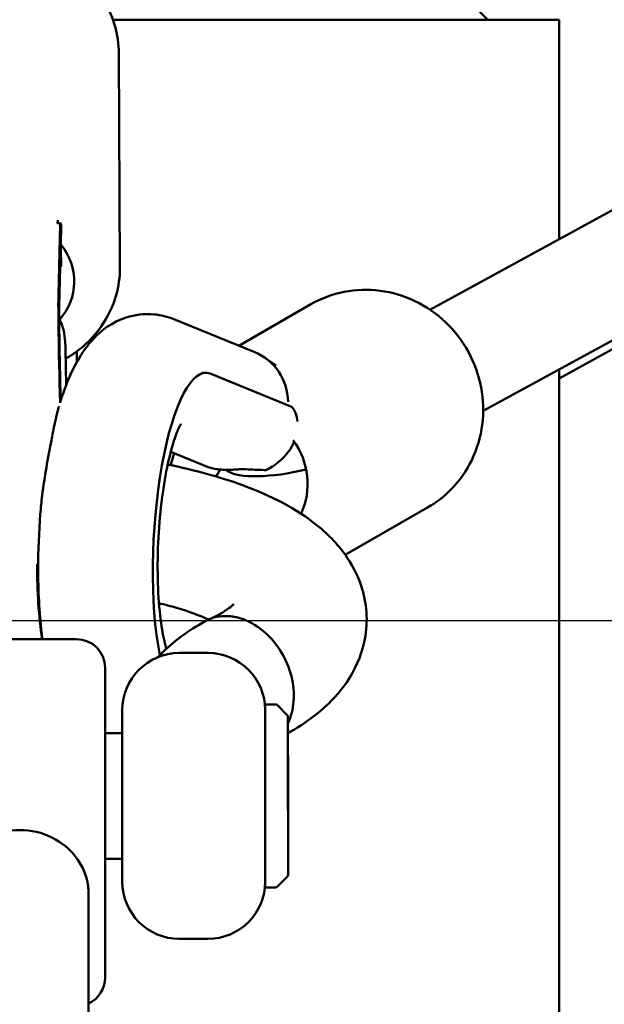
# Model space of a CAD drawing. Units: millimetres. Extents: x -7451 to 61801, y 0 to 59969.
# Drawn here: x 36840 to 36942, y 35470 to 35642 of the extents above; entities that cross this region are included whole.
import ezdxf

# ---------------------------------------------------------------- set-up
doc = ezdxf.new("R2010")
doc.units = ezdxf.units.MM
doc.layers.add('MD_Visible', color=7, linetype='Continuous', lineweight=50)
doc.styles.get("Standard").update_dxf_attribs({"font": 'arial.ttf'})
doc.dimstyles.new('asd', dxfattribs={"dimtxt": 300, "dimasz": 100, "dimexe": 1.25, "dimexo": 0.625, "dimgap": 80, "dimtad": 1, "dimdec": 0, "dimlfac": 0.1, "dimrnd": 5, "dimtxsty": 'Standard', "dimcen": 0, "dimadec": 0, "dimazin": 0, "dimtfac": 1, "dimtdec": 0, "dimtix": 1, "dimtmove": 2, "dimatfit": 3, "dimfxl": 1, "dimarcsym": 0})

# ---------------------------------------------------------------- blocks, each defined once
blk = doc.blocks.new('CustomObjectsInViewport4_0')
at = {"layer": 'MD_Visible', "extrusion": (0, 1, 0)}
for p, q in [((6995.45, 13898.7), (6696.54, 13735.43)), ((7006.58, 13881.99), (6705.84, 13717.72)), ((6719.15, 13723.38), (6990.2, 13872.96)), ((6704.7, 13788.1), (6706.65, 13786.15)), ((6719.15, 13786.15), (6641.07, 13786.15)), ((6719.15, 13747.78), (6719.15, 13786.15)), ((6642.12, 13780.29), (6642.3, 13742.75)), ((6631.39, 13750.51), (6631.91, 13750.59)), ((6631.42, 13751.11), (6631.41, 13750.51)), ((6631.55, 13738.08), (6631.87, 13750.41)), ((6631.69, 13736.13), (6632.04, 13749.55)), ((6632, 13742.98), (6631.95, 13746.22)), ((6675.68, 13736.37), (6663.09, 13729.13)), ((6651.73, 13733.77), (6665.9, 13727.98)), ((6632.79, 13728.47), (6632.89, 13722.19)), ((6667.68, 13727.02), (6669.62, 13725.66)), ((6656.64, 13724.36), (6657.13, 13724.4)), ((6672.18, 13718.5), (6658.09, 13724.25)), ((6719.15, 13443.01), (6719.15, 13724.99)), ((6657.74, 13707.9), (6651.2, 13710.57)), ((6659.83, 13707.47), (6659.13, 13706.26)), ((6660.83, 13707.42), (6661.11, 13707.22)), ((6696.12, 13700.83), (6681.73, 13692.55)), ((6666.59, 13679.84), (6666.59, 13679.84)), ((6634.71, 13677.82), (6614.71, 13677.82)), ((6634.71, 13677.82), (6614.71, 13677.82)), ((6657.71, 13675.4), (6652.71, 13675.4)), ((6657.71, 13675.4), (6652.71, 13675.4)), ((6639.71, 13651.3), (6639.71, 13672.82)), ((6639.71, 13651.3), (6639.71, 13672.82)), ((6667.71, 13634.4), (6667.71, 13666.4)), ((6667.71, 13634.4), (6667.71, 13666.4)), ((6667.71, 13666.4), (6669.51, 13666.4)), ((6667.71, 13666.4), (6669.51, 13666.4)), ((6671.57, 13664.54), (6669.86, 13666.25)), ((6671.57, 13664.54), (6669.86, 13666.25)), ((6642.71, 13665.4), (6642.71, 13635.4)), ((6642.71, 13665.4), (6642.71, 13635.4)), ((6639.71, 13661.4), (6642.71, 13661.4)), ((6639.71, 13661.4), (6642.71, 13661.4)), ((6671.7, 13652.28), (6671.68, 13658.79)), ((6671.7, 13652.28), (6671.68, 13658.79)), ((6671.71, 13653.01), (6671.71, 13655.25)), ((6671.71, 13653.01), (6671.71, 13655.25)), ((6671.71, 13653.01), (6671.71, 13649.37)), ((6671.71, 13653.01), (6671.71, 13649.37)), ((6639.71, 13618.62), (6639.71, 13651.3)), ((6639.71, 13618.62), (6639.71, 13651.3)), ((6671.71, 13647.78), (6671.71, 13649.37)), ((6671.71, 13647.78), (6671.71, 13649.37)), ((6671.71, 13645.54), (6671.71, 13647.78)), ((6671.71, 13645.54), (6671.71, 13647.78)), ((6671.75, 13643.06), (6671.73, 13647.08)), ((6671.75, 13643.06), (6671.73, 13647.08)), ((6671.71, 13645.54), (6671.71, 13636.61)), ((6671.71, 13645.54), (6671.71, 13636.61)), ((6671.73, 13643.71), (6671.74, 13642.74)), ((6671.73, 13643.71), (6671.75, 13639.54)), ((6671.73, 13643.71), (6671.74, 13642.74)), ((6671.73, 13643.71), (6671.75, 13639.54)), ((6671.75, 13639.24), (6671.75, 13642.41)), ((6671.75, 13639.24), (6671.75, 13642.41)), ((6639.71, 13639.4), (6642.71, 13639.4)), ((6639.71, 13639.4), (6642.71, 13639.4)), ((6671.75, 13639.21), (6671.71, 13639.22)), ((6671.75, 13639.21), (6671.71, 13639.22)), ((6671.57, 13636.25), (6669.86, 13634.54)), ((6671.57, 13636.25), (6669.86, 13634.54)), ((6636.82, 13633.34), (6636.82, 13607.38)), ((6636.82, 13633.34), (6636.82, 13607.38)), ((6667.71, 13634.4), (6669.51, 13634.4)), ((6667.71, 13634.4), (6669.51, 13634.4)), ((6657.71, 13625.4), (6652.71, 13625.4)), ((6657.71, 13625.4), (6652.71, 13625.4))]:
    blk.add_line(p, q, dxfattribs=at)
at = {"layer": 'MD_Visible', "extrusion": (1.22465e-16, 0, -1)}
for centre, radius, start, end in [((-6634.71, 13672.82), 5, 90, 180), ((-6634.71, 13672.82), 5, 90, 180), ((-6652.71, 13665.4), 10, 0, 90), ((-6652.71, 13665.4), 10, 0, 90), ((-6657.71, 13665.4), 10, 90, 180), ((-6657.71, 13665.4), 10, 90, 180), ((-6669.51, 13665.9), 0.5, 90, 135), ((-6669.51, 13665.9), 0.5, 90, 135), ((-6671.21, 13664.19), 0.5, 135, 154.5248), ((-6671.21, 13664.19), 0.5, 135, 154.5248), ((-6671.21, 13636.61), 0.5, 180, 225), ((-6671.21, 13636.61), 0.5, 180, 225), ((-6652.71, 13635.4), 10, 270, 360), ((-6652.71, 13635.4), 10, 270, 360), ((-6657.71, 13635.4), 10, 180, 270), ((-6657.71, 13635.4), 10, 180, 270), ((-6669.51, 13634.9), 0.5, 225, 270), ((-6669.51, 13634.9), 0.5, 225, 270), ((-6634.71, 13618.62), 5, 180, 245.0314), ((-6634.71, 13618.62), 5, 180, 245.0314)]:
    blk.add_arc(centre, radius, start, end, dxfattribs=at)
at = {"layer": 'MD_Visible', "extrusion": (1.22465e-16, -3.85186e-34, -1)}
blk.add_ellipse((6621.81, 13740.34), major_axis=(-12.5, -0.06), ratio=0.886135, start_param=2.522951, end_param=3.795866, dxfattribs=at)
at = {"layer": 'MD_Visible', "extrusion": (1.22465e-16, -2.31112e-33, -1)}
blk.add_ellipse((6632.46, 13709.37), major_axis=(-0.85, 29.45), ratio=0.012593, start_param=-1.232785, end_param=-0.224209, dxfattribs=at)
at = {"layer": 'MD_Visible'}
for centre, major_axis, ratio, start_param, end_param in [((6662.04, 13718.76), (4.77, 8.79), 0.957483, -1.033887, 0.105454), ((6655.88, 13694.98), (1.53, 29.42), 0.260553, -0.090628, 2.330871), ((6663.74, 13716.9), (4, 9.81), 0.961497, 3.955184, 4.447256), ((6657.13, 13719.59), (-22.53, 7.03), 0.442299, 2.029905, 2.182316), ((6635.63, 13696.03), (1.53, 29.42), 0.260553, 1.755955, 2.251279), ((6671.23, 13647.08), (-0.004, 0.54), 0.925244, 5.033145, 5.069459), ((6671.23, 13647.08), (-0.004, 0.54), 0.925244, 5.033145, 5.069459), ((6671.23, 13647.08), (-0.004, 0.54), 0.925244, 4.709233, 4.988292), ((6671.23, 13647.08), (-0.004, 0.54), 0.925244, 4.709233, 4.988292), ((6671.75, 13642.89), (0.002, -0.507), 0.001289, 0.354364, 1.92516), ((6671.75, 13642.89), (0.002, -0.507), 0.001289, 0.354364, 1.92516), ((6671.75, 13639.72), (0.002, -0.507), 0.001289, 5.066753, 6.282965), ((6671.75, 13639.72), (0.002, -0.507), 0.001289, 5.066753, 6.282965)]:
    blk.add_ellipse(centre, major_axis=major_axis, ratio=ratio, start_param=start_param, end_param=end_param, dxfattribs=at)
at = {"layer": 'MD_Visible', "extrusion": (1.22465e-16, 1.2326e-32, -1)}
for start_param, end_param in [(1.456972, 2.555039), (-0.845793, -0.66697)]:
    blk.add_ellipse((6663.09, 13705.48), major_axis=(-6.23, 10.83), ratio=0.952049, start_param=start_param, end_param=end_param, dxfattribs=at)
at = {"layer": 'MD_Visible', "extrusion": (1.22465e-16, -6.16298e-33, -1)}
blk.add_ellipse((6673.33, 13710.9), major_axis=(-12.82, -2.88), ratio=0.279917, start_param=4.653546, end_param=6.031849, dxfattribs=at)
at = {"layer": 'MD_Visible', "extrusion": (1.22465e-16, -1.92593e-34, -1)}
blk.add_ellipse((6671.18, 13658.79), major_axis=(0.004, -0.54), ratio=0.925244, start_param=4.922397, end_param=4.922422, dxfattribs=at)
at = {"layer": 'MD_Visible', "extrusion": (1.22465e-16, 1.92593e-34, -1)}
blk.add_ellipse((6671.18, 13658.79), major_axis=(0.004, -0.54), ratio=0.925244, start_param=4.922397, end_param=4.922422, dxfattribs=at)
at = {"layer": 'MD_Visible', "extrusion": (1.22465e-16, 0, -1)}
for centre, major_axis, ratio, start_param, end_param in [((6671.21, 13649.37), (0.5, 0), 0.188378, -0.247006, -0.242309), ((6671.21, 13649.37), (0.5, 0), 0.188378, -0.157837, 0), ((6624.77, 13633.17), (-12.06, 0), 0.933704, 0.584301, 1.570796), ((6624.77, 13633.17), (-12.06, 0), 0.933704, 1.570796, 2.540862), ((6624.77, 13633.17), (-12.06, 0), 0.933704, 1.570796, 2.540862), ((6671.24, 13642.74), (-0.004, 0.54), 0.925244, 1.565952, 1.573952), ((6671.24, 13642.74), (-0.004, 0.54), 0.925244, 1.565952, 1.573952)]:
    blk.add_ellipse(centre, major_axis=major_axis, ratio=ratio, start_param=start_param, end_param=end_param, dxfattribs=at)
at = {"layer": 'MD_Visible', "extrusion": (1.22465e-16, -6.72623e-44, -1)}
for start_param, end_param in [(-0.247006, -0.242309), (-0.157837, 0)]:
    blk.add_ellipse((6671.21, 13649.37), major_axis=(0.5, 0), ratio=0.188378, start_param=start_param, end_param=end_param, dxfattribs=at)
at = {"layer": 'MD_Visible', "extrusion": (1.22465e-16, 2.88889e-34, -1)}
blk.add_ellipse((6671.23, 13643.7), major_axis=(-0.004, 0.54), ratio=0.925244, start_param=1.299075, end_param=1.573952, dxfattribs=at)
at = {"layer": 'MD_Visible', "extrusion": (1.22465e-16, 4.81482e-34, -1)}
blk.add_ellipse((6671.23, 13643.7), major_axis=(-0.004, 0.54), ratio=0.925244, start_param=1.299075, end_param=1.573952, dxfattribs=at)
at = {"layer": 'MD_Visible'}
for points, knots in [([(6601.12, 13780.09), (6601.11, 13782.05), (6601.44, 13784), (6602.73, 13787.72), (6603.7, 13789.49), (6606.19, 13792.68), (6607.73, 13794.1), (6611.23, 13796.46), (6613.2, 13797.39), (6617.38, 13798.63), (6619.59, 13798.94), (6624.02, 13798.91), (6626.24, 13798.56), (6630.45, 13797.23), (6632.44, 13796.26), (6635.96, 13793.76), (6637.49, 13792.25), (6639.93, 13788.88), (6640.85, 13787.03), (6641.88, 13783.52), (6642.12, 13781.91), (6642.12, 13780.29)], [6.094995, 6.094995, 6.094995, 6.094995, 6.397414, 6.397414, 6.703988, 6.703988, 7.020356, 7.020356, 7.346689, 7.346689, 7.679298, 7.679298, 8.013805, 8.013805, 8.346044, 8.346044, 8.671436, 8.671436, 8.986282, 8.986282, 9.236588, 9.236588, 9.236588, 9.236588]), ([(6631.87, 13750.41), (6631.88, 13750.61), (6631.92, 13750.65), (6632.01, 13750.34), (6632.05, 13750), (6632.04, 13749.55)], [-7.9246484, -7.9246484, -7.9246484, -7.9246484, -7.6580546, -7.6580546, -7.4031415, -7.4031415, -7.4031415, -7.4031415]), ([(6632.82, 13726.86), (6633.41, 13727.2), (6633.98, 13727.57), (6636.27, 13729.23), (6637.79, 13730.75), (6640.19, 13734.14), (6641.09, 13736), (6642.09, 13739.52), (6642.31, 13741.14), (6642.3, 13742.75)], [2.3349932, 2.3349932, 2.3349932, 2.3349932, 2.4392388, 2.4392388, 2.764631, 2.764631, 3.0794766, 3.0794766, 3.3297826, 3.3297826, 3.3297826, 3.3297826]), ([(6675.68, 13736.37), (6677.49, 13737.41), (6679.47, 13738.15), (6683.58, 13738.96), (6685.71, 13739.02), (6689.91, 13738.48), (6691.98, 13737.86), (6695.87, 13736), (6697.68, 13734.75), (6700.84, 13731.74), (6702.2, 13729.97), (6704.31, 13726.11), (6705.06, 13724.01), (6705.88, 13719.7), (6705.95, 13717.48), (6705.4, 13713.17), (6704.78, 13711.07), (6702.91, 13707.22), (6701.67, 13705.47), (6698.98, 13702.74), (6697.61, 13701.68), (6696.12, 13700.83)], [4.931881, 4.931881, 4.931881, 4.931881, 5.244976, 5.244976, 5.559559, 5.559559, 5.877826, 5.877826, 6.200242, 6.200242, 6.525661, 6.525661, 6.852053, 6.852053, 7.17715, 7.17715, 7.498964, 7.498964, 7.816528, 7.816528, 8.073473, 8.073473, 8.073473, 8.073473]), ([(6631.93, 13719.47), (6631.91, 13720.46), (6631.89, 13721.43), (6631.81, 13724.97), (6631.76, 13727.35), (6631.7, 13731.4), (6631.68, 13733.07), (6631.67, 13735.18), (6631.68, 13735.86), (6631.69, 13736.13)], [3.9939023, 3.9939023, 3.9939023, 3.9939023, 4.1080914, 4.1080914, 4.4254238, 4.4254238, 4.7386434, 4.7386434, 4.9698883, 4.9698883, 4.9698883, 4.9698883]), ([(6631.87, 13719.26), (6632.18, 13720.26), (6632.52, 13721.24), (6633.46, 13723.68), (6634.1, 13725.09), (6635.66, 13727.84), (6636.56, 13729.18), (6639.13, 13731.84), (6640.87, 13733.24), (6644.86, 13734.54), (6646.58, 13734.77), (6649.48, 13734.5), (6650.67, 13734.19), (6651.73, 13733.77)], [5.5047484, 5.5047484, 5.5047484, 5.5047484, 5.6254933, 5.6254933, 5.8159525, 5.8159525, 6.0064117, 6.0064117, 6.1968709, 6.1968709, 6.3071351, 6.3071351, 6.3873301, 6.3873301, 6.3873301, 6.3873301]), ([(6631.68, 13733.8), (6631.74, 13733.69), (6631.81, 13733.57), (6632.14, 13732.9), (6632.34, 13732.28), (6632.6, 13731.13), (6632.68, 13730.5), (6632.77, 13729.39), (6632.79, 13728.92), (6632.79, 13728.47)], [5.0153063, 5.0153063, 5.0153063, 5.0153063, 5.0570709, 5.0570709, 5.2473931, 5.2473931, 5.4233459, 5.4233459, 5.5554461, 5.5554461, 5.5554461, 5.5554461]), ([(6628.71, 13702.91), (6628.91, 13704.58), (6629.17, 13706.23), (6629.72, 13709.51), (6630.03, 13711.13), (6630.5, 13713.49), (6630.67, 13714.34), (6630.94, 13715.65), (6631.06, 13716.19), (6631.24, 13717.05), (6631.3, 13717.33), (6631.34, 13717.46), (6631.34, 13717.47), (6631.34, 13717.47)], [3.603501, 3.603501, 3.603501, 3.603501, 3.994773, 3.994773, 4.400081, 4.400081, 4.639303, 4.639303, 4.817078, 4.817078, 4.990244, 4.990244, 4.996724, 4.996724, 4.996724, 4.996724]), ([(6672.18, 13718.5), (6672.33, 13718.43), (6672.5, 13718.29), (6672.83, 13717.83), (6672.98, 13717.51), (6673.22, 13716.81), (6673.32, 13716.37), (6673.37, 13715.86), (6673.37, 13715.86), (6673.37, 13715.85)], [1.9842867, 1.9842867, 1.9842867, 1.9842867, 2.1610672, 2.1610672, 2.3378478, 2.3378478, 2.5138007, 2.5138007, 2.5161957, 2.5161957, 2.5161957, 2.5161957]), ([(6652.97, 13715.44), (6652.97, 13715.44), (6652.96, 13715.42), (6652.87, 13715.28), (6652.72, 13715.01), (6652.31, 13714.1), (6652.03, 13713.37), (6651.39, 13711.36), (6651.03, 13710), (6650.31, 13706.72), (6649.97, 13704.73), (6649.4, 13700.38), (6649.18, 13697.99), (6648.91, 13693.15), (6648.87, 13690.7), (6648.98, 13686.08), (6649.12, 13683.91), (6649.54, 13680.22), (6649.8, 13678.66), (6650.2, 13676.94), (6650.31, 13676.5), (6650.43, 13676.13)], [1.809674, 1.809674, 1.809674, 1.809674, 1.856348, 1.856348, 1.99843, 1.99843, 2.183134, 2.183134, 2.414007, 2.414007, 2.679782, 2.679782, 2.964316, 2.964316, 3.254679, 3.254679, 3.539822, 3.539822, 3.805129, 3.805129, 3.915836, 3.915836, 3.915836, 3.915836]), ([(6672.8, 13712.37), (6672.56, 13711.79), (6672.24, 13711.23), (6671.86, 13710.7), (6671.82, 13710.66), (6671.79, 13710.61)], [2.8912496, 2.8912496, 2.8912496, 2.8912496, 3.0703979, 3.0703979, 3.0870569, 3.0870569, 3.0870569, 3.0870569]), ([(6650.67, 13708.34), (6655.33, 13707.41), (6659.71, 13706.21), (6668.74, 13702.91), (6673.21, 13700.62), (6678.86, 13696.03), (6680.63, 13694.19), (6683.19, 13690.4), (6684.1, 13688.55), (6685.58, 13683.61), (6685.71, 13680.29), (6684.48, 13674.75), (6683.39, 13672.37), (6680.36, 13667.94), (6678.33, 13665.94), (6674.69, 13663.18), (6673.23, 13662.24), (6671.69, 13661.37)], [15.695055, 15.695055, 15.695055, 15.695055, 17.257184, 17.257184, 19.280573, 19.280573, 20.364026, 20.364026, 21.207235, 21.207235, 22.468311, 22.468311, 23.517271, 23.517271, 24.730449, 24.730449, 25.455449, 25.455449, 25.455449, 25.455449]), ([(6650.67, 13708.34), (6655.33, 13707.41), (6659.71, 13706.21), (6668.74, 13702.91), (6673.21, 13700.62), (6678.86, 13696.03), (6680.63, 13694.19), (6683.19, 13690.4), (6684.1, 13688.55), (6685.58, 13683.61), (6685.71, 13680.29), (6684.48, 13674.75), (6683.39, 13672.37), (6680.36, 13667.94), (6678.33, 13665.94), (6674.69, 13663.18), (6673.23, 13662.24), (6671.69, 13661.37)], [15.695055, 15.695055, 15.695055, 15.695055, 17.257184, 17.257184, 19.280573, 19.280573, 20.364026, 20.364026, 21.207235, 21.207235, 22.468311, 22.468311, 23.517271, 23.517271, 24.730449, 24.730449, 25.455449, 25.455449, 25.455449, 25.455449]), ([(6657.74, 13707.9), (6657.74, 13707.9), (6657.75, 13707.9), (6657.83, 13707.87), (6657.99, 13707.81), (6658.44, 13707.69), (6658.75, 13707.62), (6659.47, 13707.51), (6659.89, 13707.46), (6660.73, 13707.42), (6661.19, 13707.41), (6662.1, 13707.44), (6662.55, 13707.47), (6663.32, 13707.52), (6663.7, 13707.55), (6664.12, 13707.55), (6664.23, 13707.55), (6664.33, 13707.54)], [1.2063098, 1.2063098, 1.2063098, 1.2063098, 1.2381191, 1.2381191, 1.3741413, 1.3741413, 1.5034434, 1.5034434, 1.6327456, 1.6327456, 1.7620129, 1.7620129, 1.8912802, 1.8912802, 2.0273423, 2.0273423, 2.0870784, 2.0870784, 2.0870784, 2.0870784]), ([(6628.74, 13677.82), (6628.69, 13678.21), (6628.65, 13678.6), (6628.2, 13682.51), (6628.01, 13686.3), (6628.01, 13693.33), (6628.13, 13696.53), (6628.38, 13699.68)], [4.1152383, 4.1152383, 4.1152383, 4.1152383, 4.1568865, 4.1568865, 4.5294128, 4.5294128, 4.8290431, 4.8290431, 4.8290431, 4.8290431]), ([(6657.84, 13681.25), (6656.28, 13681.94), (6654.36, 13682.65), (6651.22, 13683.57), (6650.2, 13683.84), (6649.14, 13684.1)], [5.986563, 5.986563, 5.986563, 5.986563, 6.890453, 6.890453, 7.293477, 7.293477, 7.293477, 7.293477]), ([(6657.84, 13681.25), (6656.28, 13681.94), (6654.36, 13682.65), (6651.22, 13683.57), (6650.2, 13683.84), (6649.14, 13684.1)], [5.986563, 5.986563, 5.986563, 5.986563, 6.890453, 6.890453, 7.293477, 7.293477, 7.293477, 7.293477]), ([(6657.84, 13681.25), (6659.64, 13682.06), (6660.98, 13682.89), (6662.03, 13683.72), (6662.22, 13683.93), (6662.22, 13683.93)], [0.004355, 0.004355, 0.004355, 0.004355, 1.056261, 1.056261, 1.663098, 1.663098, 1.663098, 1.663098]), ([(6657.84, 13681.25), (6659.64, 13682.06), (6660.98, 13682.89), (6662.03, 13683.72), (6662.22, 13683.93), (6662.22, 13683.93)], [0.004355, 0.004355, 0.004355, 0.004355, 1.056261, 1.056261, 1.663098, 1.663098, 1.663098, 1.663098]), ([(6648.96, 13674.67), (6649.07, 13674.78), (6649.18, 13674.9), (6651.57, 13677.38), (6654.27, 13679.31), (6657.29, 13680.98)], [2.092134, 2.092134, 2.092134, 2.092134, 2.160815, 2.160815, 3.566533, 3.566533, 3.566533, 3.566533]), ([(6648.96, 13674.67), (6649.07, 13674.78), (6649.18, 13674.9), (6651.57, 13677.38), (6654.27, 13679.31), (6657.29, 13680.98)], [2.092134, 2.092134, 2.092134, 2.092134, 2.160815, 2.160815, 3.566533, 3.566533, 3.566533, 3.566533]), ([(6657.29, 13680.98), (6657.37, 13681.02), (6657.45, 13681.07), (6658.05, 13681.37), (6658.6, 13681.56), (6659.21, 13681.7), (6659.24, 13681.7), (6659.88, 13681.84), (6660.51, 13681.88), (6661.46, 13681.84), (6661.77, 13681.81), (6662.37, 13681.72), (6662.65, 13681.66), (6662.93, 13681.59)], [82.433873, 82.433873, 82.433873, 82.433873, 82.807907, 82.807907, 85.08344, 85.08344, 85.224734, 85.224734, 87.622857, 87.622857, 88.783383, 88.783383, 89.820485, 89.820485, 89.820485, 89.820485]), ([(6657.29, 13680.98), (6657.37, 13681.02), (6657.45, 13681.07), (6658.05, 13681.37), (6658.6, 13681.56), (6659.21, 13681.7), (6659.24, 13681.7), (6659.88, 13681.84), (6660.51, 13681.88), (6661.46, 13681.84), (6661.77, 13681.81), (6662.37, 13681.72), (6662.65, 13681.66), (6662.93, 13681.59)], [82.433873, 82.433873, 82.433873, 82.433873, 82.807907, 82.807907, 85.08344, 85.08344, 85.224734, 85.224734, 87.622857, 87.622857, 88.783383, 88.783383, 89.820485, 89.820485, 89.820485, 89.820485]), ([(6662.93, 13681.59), (6663.92, 13681.34), (6664.9, 13680.92), (6667.06, 13679.6), (6668.19, 13678.61), (6670.15, 13676.26), (6670.96, 13674.92), (6672.16, 13672.06), (6672.53, 13670.58), (6672.8, 13667.64), (6672.69, 13666.22), (6672.18, 13664.28), (6671.96, 13663.68), (6671.68, 13663.12)], [89.820485, 89.820485, 89.820485, 89.820485, 93.469043, 93.469043, 98.147559, 98.147559, 102.81179, 102.81179, 107.454896, 107.454896, 112.077222, 112.077222, 114.360759, 114.360759, 114.360759, 114.360759]), ([(6662.93, 13681.59), (6663.92, 13681.34), (6664.9, 13680.92), (6667.06, 13679.6), (6668.19, 13678.61), (6670.15, 13676.26), (6670.96, 13674.92), (6672.16, 13672.06), (6672.53, 13670.58), (6672.8, 13667.64), (6672.69, 13666.22), (6672.18, 13664.28), (6671.96, 13663.68), (6671.68, 13663.12)], [89.820485, 89.820485, 89.820485, 89.820485, 93.469043, 93.469043, 98.147559, 98.147559, 102.81179, 102.81179, 107.454896, 107.454896, 112.077222, 112.077222, 114.360759, 114.360759, 114.360759, 114.360759]), ([(6671.66, 13664.41), (6671.66, 13664.41), (6671.66, 13664.4), (6671.66, 13664.39), (6671.66, 13664.38), (6671.66, 13664.35), (6671.66, 13664.32), (6671.66, 13664.29), (6671.66, 13664.24), (6671.66, 13664.19), (6671.66, 13664.14), (6671.66, 13664.08), (6671.66, 13664.01), (6671.66, 13663.95), (6671.66, 13663.87), (6671.66, 13663.79), (6671.66, 13663.7), (6671.66, 13663.61), (6671.66, 13663.52)], [76.916543, 76.916543, 76.916543, 76.916543, 77.576866, 77.576866, 77.576866, 78.392289, 78.392289, 78.392289, 79.207712, 79.207712, 79.207712, 80.023136, 80.023136, 80.023136, 80.838559, 80.838559, 80.838559, 81.653982, 81.653982, 81.653982, 81.653982]), ([(6671.71, 13655.25), (6671.71, 13655.26), (6671.71, 13655.26), (6671.71, 13655.27), (6671.71, 13655.28), (6671.71, 13655.28), (6671.71, 13655.29), (6671.71, 13655.3), (6671.71, 13655.31), (6671.71, 13655.32), (6671.71, 13655.36), (6671.71, 13655.39), (6671.71, 13655.42), (6671.71, 13655.45), (6671.71, 13655.48), (6671.71, 13655.52), (6671.71, 13655.58), (6671.71, 13655.65), (6671.71, 13655.71), (6671.71, 13655.85), (6671.71, 13655.98), (6671.71, 13656.1), (6671.71, 13656.29), (6671.71, 13656.49), (6671.71, 13656.7), (6671.71, 13656.9), (6671.71, 13657.11), (6671.71, 13657.31), (6671.7, 13657.51), (6671.7, 13657.71), (6671.7, 13657.9), (6671.7, 13658.1), (6671.7, 13658.28), (6671.7, 13658.45), (6671.7, 13658.77), (6671.7, 13659.08), (6671.7, 13659.4), (6671.69, 13659.71), (6671.69, 13660.02), (6671.69, 13660.31), (6671.69, 13660.61), (6671.69, 13660.89), (6671.69, 13661.15), (6671.69, 13661.41), (6671.69, 13661.65), (6671.68, 13661.87), (6671.68, 13662.04), (6671.68, 13662.22), (6671.68, 13662.38), (6671.68, 13662.55), (6671.68, 13662.71), (6671.68, 13662.86), (6671.68, 13663.01), (6671.68, 13663.15), (6671.68, 13663.28), (6671.68, 13663.41), (6671.67, 13663.52), (6671.67, 13663.62), (6671.67, 13663.69), (6671.67, 13663.76), (6671.67, 13663.83), (6671.67, 13663.9), (6671.67, 13663.96), (6671.67, 13664.02), (6671.67, 13664.07), (6671.67, 13664.12), (6671.67, 13664.17), (6671.67, 13664.21), (6671.67, 13664.25), (6671.67, 13664.28), (6671.67, 13664.31), (6671.67, 13664.34), (6671.67, 13664.37), (6671.67, 13664.39), (6671.67, 13664.4), (6671.66, 13664.4), (6671.66, 13664.41), (6671.66, 13664.41), (6671.66, 13664.41)], [60.987157, 60.987157, 60.987157, 60.987157, 61.002762, 61.002762, 61.002762, 61.02566, 61.02566, 61.02566, 61.056191, 61.056191, 61.056191, 61.152552, 61.152552, 61.152552, 61.248913, 61.248913, 61.248913, 61.441635, 61.441635, 61.441635, 61.827079, 61.827079, 61.827079, 62.458871, 62.458871, 62.458871, 63.090663, 63.090663, 63.090663, 63.722455, 63.722455, 63.722455, 64.354247, 64.354247, 64.354247, 65.490942, 65.490942, 65.490942, 66.627637, 66.627637, 66.627637, 67.764333, 67.764333, 67.764333, 68.901028, 68.901028, 68.901028, 69.800767, 69.800767, 69.800767, 70.700506, 70.700506, 70.700506, 71.600246, 71.600246, 71.600246, 72.499985, 72.499985, 72.499985, 73.157638, 73.157638, 73.157638, 73.81529, 73.81529, 73.81529, 74.472943, 74.472943, 74.472943, 75.130596, 75.130596, 75.130596, 75.946019, 75.946019, 75.946019, 76.761442, 76.761442, 76.761442, 76.916016, 76.916016, 76.916016, 76.916016]), ([(6671.66, 13664.41), (6671.66, 13664.41), (6671.66, 13664.4), (6671.66, 13664.39), (6671.66, 13664.38), (6671.66, 13664.35), (6671.66, 13664.32), (6671.66, 13664.29), (6671.66, 13664.24), (6671.66, 13664.19), (6671.66, 13664.14), (6671.66, 13664.08), (6671.66, 13664.01), (6671.66, 13663.95), (6671.66, 13663.87), (6671.66, 13663.79), (6671.66, 13663.7), (6671.66, 13663.61), (6671.66, 13663.52)], [76.916543, 76.916543, 76.916543, 76.916543, 77.576866, 77.576866, 77.576866, 78.392289, 78.392289, 78.392289, 79.207712, 79.207712, 79.207712, 80.023136, 80.023136, 80.023136, 80.838559, 80.838559, 80.838559, 81.653982, 81.653982, 81.653982, 81.653982]), ([(6671.71, 13655.25), (6671.71, 13655.26), (6671.71, 13655.26), (6671.71, 13655.27), (6671.71, 13655.28), (6671.71, 13655.28), (6671.71, 13655.29), (6671.71, 13655.3), (6671.71, 13655.31), (6671.71, 13655.32), (6671.71, 13655.36), (6671.71, 13655.39), (6671.71, 13655.42), (6671.71, 13655.45), (6671.71, 13655.48), (6671.71, 13655.52), (6671.71, 13655.58), (6671.71, 13655.65), (6671.71, 13655.71), (6671.71, 13655.85), (6671.71, 13655.98), (6671.71, 13656.1), (6671.71, 13656.29), (6671.71, 13656.49), (6671.71, 13656.7), (6671.71, 13656.9), (6671.71, 13657.11), (6671.71, 13657.31), (6671.7, 13657.51), (6671.7, 13657.71), (6671.7, 13657.9), (6671.7, 13658.1), (6671.7, 13658.28), (6671.7, 13658.45), (6671.7, 13658.77), (6671.7, 13659.08), (6671.7, 13659.4), (6671.69, 13659.71), (6671.69, 13660.02), (6671.69, 13660.31), (6671.69, 13660.61), (6671.69, 13660.89), (6671.69, 13661.15), (6671.69, 13661.41), (6671.69, 13661.65), (6671.68, 13661.87), (6671.68, 13662.04), (6671.68, 13662.22), (6671.68, 13662.38), (6671.68, 13662.55), (6671.68, 13662.71), (6671.68, 13662.86), (6671.68, 13663.01), (6671.68, 13663.15), (6671.68, 13663.28), (6671.68, 13663.41), (6671.67, 13663.52), (6671.67, 13663.62), (6671.67, 13663.69), (6671.67, 13663.76), (6671.67, 13663.83), (6671.67, 13663.9), (6671.67, 13663.96), (6671.67, 13664.02), (6671.67, 13664.07), (6671.67, 13664.12), (6671.67, 13664.17), (6671.67, 13664.21), (6671.67, 13664.25), (6671.67, 13664.28), (6671.67, 13664.31), (6671.67, 13664.34), (6671.67, 13664.37), (6671.67, 13664.39), (6671.67, 13664.4), (6671.66, 13664.4), (6671.66, 13664.41), (6671.66, 13664.41), (6671.66, 13664.41)], [60.987157, 60.987157, 60.987157, 60.987157, 61.002762, 61.002762, 61.002762, 61.02566, 61.02566, 61.02566, 61.056191, 61.056191, 61.056191, 61.152552, 61.152552, 61.152552, 61.248913, 61.248913, 61.248913, 61.441635, 61.441635, 61.441635, 61.827079, 61.827079, 61.827079, 62.458871, 62.458871, 62.458871, 63.090663, 63.090663, 63.090663, 63.722455, 63.722455, 63.722455, 64.354247, 64.354247, 64.354247, 65.490942, 65.490942, 65.490942, 66.627637, 66.627637, 66.627637, 67.764333, 67.764333, 67.764333, 68.901028, 68.901028, 68.901028, 69.800767, 69.800767, 69.800767, 70.700506, 70.700506, 70.700506, 71.600246, 71.600246, 71.600246, 72.499985, 72.499985, 72.499985, 73.157638, 73.157638, 73.157638, 73.81529, 73.81529, 73.81529, 74.472943, 74.472943, 74.472943, 75.130596, 75.130596, 75.130596, 75.946019, 75.946019, 75.946019, 76.761442, 76.761442, 76.761442, 76.916015, 76.916015, 76.916015, 76.916015]), ([(6671.66, 13663.52), (6671.66, 13663.42), (6671.66, 13663.31), (6671.66, 13663.2), (6671.66, 13663.09), (6671.66, 13662.96), (6671.66, 13662.83), (6671.66, 13662.69), (6671.66, 13662.55), (6671.66, 13662.4), (6671.66, 13662.25), (6671.66, 13662.09), (6671.66, 13661.92), (6671.66, 13661.75), (6671.66, 13661.57), (6671.66, 13661.39), (6671.66, 13661.21), (6671.66, 13661.02), (6671.66, 13660.82), (6671.67, 13660.63), (6671.67, 13660.43), (6671.67, 13660.23), (6671.67, 13660.03), (6671.67, 13659.82), (6671.67, 13659.62), (6671.67, 13659.45), (6671.67, 13659.28), (6671.67, 13659.09), (6671.67, 13658.91), (6671.67, 13658.71), (6671.67, 13658.52), (6671.67, 13658.32), (6671.67, 13658.12), (6671.67, 13657.92), (6671.67, 13657.72), (6671.67, 13657.52), (6671.67, 13657.33), (6671.67, 13657.07), (6671.68, 13656.79), (6671.68, 13656.5), (6671.68, 13656.21), (6671.68, 13655.91), (6671.68, 13655.61), (6671.68, 13655.3), (6671.68, 13654.99), (6671.68, 13654.68), (6671.68, 13654.38), (6671.68, 13654.07), (6671.68, 13653.78), (6671.69, 13653.41), (6671.69, 13653.02), (6671.69, 13652.62), (6671.69, 13652.22), (6671.69, 13651.81), (6671.69, 13651.4), (6671.69, 13650.98), (6671.69, 13650.57), (6671.7, 13650.17), (6671.7, 13649.76), (6671.7, 13649.36), (6671.7, 13648.99), (6671.7, 13648.78), (6671.7, 13648.56), (6671.7, 13648.34), (6671.7, 13648.11), (6671.7, 13647.89), (6671.71, 13647.66), (6671.71, 13647.44), (6671.71, 13647.21), (6671.71, 13646.99), (6671.71, 13646.78), (6671.71, 13646.57), (6671.71, 13646.37), (6671.71, 13646.24), (6671.71, 13646.11), (6671.71, 13645.98), (6671.71, 13645.91), (6671.71, 13645.85), (6671.71, 13645.79), (6671.71, 13645.75), (6671.71, 13645.72), (6671.71, 13645.69), (6671.71, 13645.66), (6671.71, 13645.63), (6671.71, 13645.6), (6671.71, 13645.59), (6671.71, 13645.58), (6671.71, 13645.57), (6671.71, 13645.57), (6671.71, 13645.56), (6671.71, 13645.56), (6671.71, 13645.55), (6671.71, 13645.54), (6671.71, 13645.54)], [81.653982, 81.653982, 81.653982, 81.653982, 82.469406, 82.469406, 82.469406, 83.284829, 83.284829, 83.284829, 84.100253, 84.100253, 84.100253, 84.915676, 84.915676, 84.915676, 85.731099, 85.731099, 85.731099, 86.546523, 86.546523, 86.546523, 87.361946, 87.361946, 87.361946, 88.177369, 88.177369, 88.177369, 88.835022, 88.835022, 88.835022, 89.492675, 89.492675, 89.492675, 90.150327, 90.150327, 90.150327, 90.80798, 90.80798, 90.80798, 91.707719, 91.707719, 91.707719, 92.607459, 92.607459, 92.607459, 93.507198, 93.507198, 93.507198, 94.406937, 94.406937, 94.406937, 95.543632, 95.543632, 95.543632, 96.680328, 96.680328, 96.680328, 97.817023, 97.817023, 97.817023, 98.953718, 98.953718, 98.953718, 99.58551, 99.58551, 99.58551, 100.217302, 100.217302, 100.217302, 100.849094, 100.849094, 100.849094, 101.480885, 101.480885, 101.480885, 101.86633, 101.86633, 101.86633, 102.059052, 102.059052, 102.059052, 102.155413, 102.155413, 102.155413, 102.251774, 102.251774, 102.251774, 102.282305, 102.282305, 102.282305, 102.29757, 102.29757, 102.29757, 102.320808, 102.320808, 102.320808, 102.320808]), ([(6671.66, 13663.52), (6671.66, 13663.42), (6671.66, 13663.31), (6671.66, 13663.2), (6671.66, 13663.09), (6671.66, 13662.96), (6671.66, 13662.83), (6671.66, 13662.69), (6671.66, 13662.55), (6671.66, 13662.4), (6671.66, 13662.25), (6671.66, 13662.09), (6671.66, 13661.92), (6671.66, 13661.75), (6671.66, 13661.57), (6671.66, 13661.39), (6671.66, 13661.21), (6671.66, 13661.02), (6671.66, 13660.82), (6671.67, 13660.63), (6671.67, 13660.43), (6671.67, 13660.23), (6671.67, 13660.03), (6671.67, 13659.82), (6671.67, 13659.62), (6671.67, 13659.45), (6671.67, 13659.28), (6671.67, 13659.09), (6671.67, 13658.91), (6671.67, 13658.71), (6671.67, 13658.52), (6671.67, 13658.32), (6671.67, 13658.12), (6671.67, 13657.92), (6671.67, 13657.72), (6671.67, 13657.52), (6671.67, 13657.33), (6671.67, 13657.07), (6671.68, 13656.79), (6671.68, 13656.5), (6671.68, 13656.21), (6671.68, 13655.91), (6671.68, 13655.61), (6671.68, 13655.3), (6671.68, 13654.99), (6671.68, 13654.68), (6671.68, 13654.38), (6671.68, 13654.07), (6671.68, 13653.78), (6671.69, 13653.41), (6671.69, 13653.02), (6671.69, 13652.62), (6671.69, 13652.22), (6671.69, 13651.81), (6671.69, 13651.4), (6671.69, 13650.98), (6671.69, 13650.57), (6671.7, 13650.17), (6671.7, 13649.76), (6671.7, 13649.36), (6671.7, 13648.99), (6671.7, 13648.78), (6671.7, 13648.56), (6671.7, 13648.34), (6671.7, 13648.11), (6671.7, 13647.89), (6671.71, 13647.66), (6671.71, 13647.44), (6671.71, 13647.21), (6671.71, 13646.99), (6671.71, 13646.78), (6671.71, 13646.57), (6671.71, 13646.37), (6671.71, 13646.24), (6671.71, 13646.11), (6671.71, 13645.98), (6671.71, 13645.91), (6671.71, 13645.85), (6671.71, 13645.79), (6671.71, 13645.75), (6671.71, 13645.72), (6671.71, 13645.69), (6671.71, 13645.66), (6671.71, 13645.63), (6671.71, 13645.6), (6671.71, 13645.59), (6671.71, 13645.58), (6671.71, 13645.57), (6671.71, 13645.57), (6671.71, 13645.56), (6671.71, 13645.56), (6671.71, 13645.55), (6671.71, 13645.54), (6671.71, 13645.54)], [81.653982, 81.653982, 81.653982, 81.653982, 82.469406, 82.469406, 82.469406, 83.284829, 83.284829, 83.284829, 84.100253, 84.100253, 84.100253, 84.915676, 84.915676, 84.915676, 85.731099, 85.731099, 85.731099, 86.546523, 86.546523, 86.546523, 87.361946, 87.361946, 87.361946, 88.177369, 88.177369, 88.177369, 88.835022, 88.835022, 88.835022, 89.492675, 89.492675, 89.492675, 90.150327, 90.150327, 90.150327, 90.80798, 90.80798, 90.80798, 91.707719, 91.707719, 91.707719, 92.607459, 92.607459, 92.607459, 93.507198, 93.507198, 93.507198, 94.406937, 94.406937, 94.406937, 95.543632, 95.543632, 95.543632, 96.680328, 96.680328, 96.680328, 97.817023, 97.817023, 97.817023, 98.953718, 98.953718, 98.953718, 99.58551, 99.58551, 99.58551, 100.217302, 100.217302, 100.217302, 100.849094, 100.849094, 100.849094, 101.480885, 101.480885, 101.480885, 101.86633, 101.86633, 101.86633, 102.059052, 102.059052, 102.059052, 102.155413, 102.155413, 102.155413, 102.251774, 102.251774, 102.251774, 102.282305, 102.282305, 102.282305, 102.29757, 102.29757, 102.29757, 102.320808, 102.320808, 102.320808, 102.320808]), ([(6671.68, 13657.31), (6671.69, 13657.32), (6671.69, 13657.34), (6671.69, 13657.37), (6671.7, 13657.4), (6671.7, 13657.42), (6671.7, 13657.42), (6671.7, 13657.42), (6671.7, 13657.42)], [0.71162234, 0.71162234, 0.71162234, 0.71162234, 0.71627801, 0.71627801, 0.72338388, 0.72338388, 0.72338388, 0.72363225, 0.72363225, 0.72363225, 0.72363225]), ([(6671.68, 13657.31), (6671.69, 13657.32), (6671.69, 13657.34), (6671.69, 13657.37), (6671.7, 13657.4), (6671.7, 13657.42), (6671.7, 13657.42), (6671.7, 13657.42), (6671.7, 13657.42)], [0.71162234, 0.71162234, 0.71162234, 0.71162234, 0.71627801, 0.71627801, 0.72338388, 0.72338388, 0.72338388, 0.72363225, 0.72363225, 0.72363225, 0.72363225]), ([(6634.71, 13639.53), (6635, 13639.15), (6635.26, 13638.75), (6635.92, 13637.58), (6636.26, 13636.78), (6636.71, 13635.1), (6636.82, 13634.23), (6636.82, 13633.34)], [-0.7239421, -0.7239421, -0.7239421, -0.7239421, -0.5694978, -0.5694978, -0.2847489, -0.2847489, 0, 0, 0, 0]), ([(6634.71, 13639.53), (6635, 13639.15), (6635.26, 13638.75), (6635.92, 13637.58), (6636.26, 13636.78), (6636.71, 13635.1), (6636.82, 13634.23), (6636.82, 13633.34)], [-0.7239421, -0.7239421, -0.7239421, -0.7239421, -0.5694978, -0.5694978, -0.2847489, -0.2847489, 0, 0, 0, 0])]:
    blk.add_open_spline(points, degree=3, knots=knots, dxfattribs=at)
for points in [[(6634.77, 13728.14), (6634.77, 13727.52), (6634.77, 13726.89), (6634.77, 13726.27)], [(6631.34, 13717.47), (6631.44, 13717.84), (6631.55, 13718.21), (6631.65, 13718.57)], [(6657.74, 13707.9), (6657.74, 13707.9), (6657.74, 13707.9), (6657.74, 13707.9)], [(6667.52, 13707.39), (6667.65, 13707.39), (6667.76, 13707.38), (6667.84, 13707.36)], [(6628.38, 13699.68), (6628.47, 13700.76), (6628.58, 13701.83), (6628.71, 13702.91)]]:
    blk.add_open_spline(points, degree=3, dxfattribs=at)
for points, weights in [([(6671.71, 13653.01), (6671.71, 13652.99), (6671.7, 13657.42)], [0.947626689312, 0.947626689312, 0.964644366201]), ([(6671.71, 13653.01), (6671.71, 13652.99), (6671.7, 13657.42)], [0.947626689312, 0.947626689312, 0.964644366201]), ([(6671.7, 13652.28), (6671.71, 13647.81), (6671.71, 13647.78)], [0.964640829267, 0.947623214775, 0.947623214775]), ([(6671.7, 13652.28), (6671.71, 13647.81), (6671.71, 13647.78)], [0.964640829267, 0.947623214775, 0.947623214775])]:
    blk.add_rational_spline(points, weights, degree=2, dxfattribs=at)
blk = doc.blocks.new('*D15')
at = {"color": 0, "lineweight": -2, "transparency": 16777216}
for p, q in [((30275.78, 35245.48), (30275.78, 41679.52)), ((30375.78, 41678.27), (43299.07, 41678.27)), ((43399.07, 35245.48), (43399.07, 41679.52))]:
    blk.add_line(p, q, dxfattribs=at)
at = {"color": 0, "transparency": 16777216}
for points in [[(30375.78, 41694.94), (30375.78, 41661.6), (30275.78, 41678.27)], [(43299.07, 41694.94), (43299.07, 41661.6), (43399.07, 41678.27)]]:
    blk.add_solid(points, dxfattribs=at)
at = {"layer": 'Defpoints', "color": 0, "transparency": 16777216}
for p in [(43399.07, 41678.27), (30275.78, 35244.86), (43399.07, 35244.86)]:
    blk.add_point(p, dxfattribs=at)
at = {"color": 0, "transparency": 16777216, "insert": (36837.43, 41911.54), "char_height": 300, "attachment_point": 5}
blk.add_mtext('1310', dxfattribs=at)
blk = doc.blocks.new('*D33')
at = {"color": 0, "lineweight": -2, "transparency": 16777216}
for p, q in [((36838.05, 41330.73), (43972.85, 41330.73)), ((43971.6, 35637.24), (43971.6, 41230.73)), ((43399.73, 35537.24), (43972.85, 35537.24))]:
    blk.add_line(p, q, dxfattribs=at)
at = {"color": 0, "transparency": 16777216}
for points in [[(43954.93, 41230.73), (43988.27, 41230.73), (43971.6, 41330.73)], [(43954.93, 35637.24), (43988.27, 35637.24), (43971.6, 35537.24)]]:
    blk.add_solid(points, dxfattribs=at)
at = {"layer": 'Defpoints', "color": 0, "transparency": 16777216}
for p in [(36837.43, 41330.73), (43971.6, 41330.73), (43399.1, 35537.24)]:
    blk.add_point(p, dxfattribs=at)
at = {"color": 0, "transparency": 16777216, "insert": (43738.43, 38433.98), "char_height": 300, "attachment_point": 5, "rotation": 90}
blk.add_mtext('580', dxfattribs=at)

msp = doc.modelspace()

# ---------------------------------------------------------------- linework, layer by layer
msp.add_line((30275.76, 35537.24), (43399.1, 35537.24))

# ---------------------------------------------------------------- block references
at = {"layer": 'MD_Visible'}
msp.add_blockref('CustomObjectsInViewport4_0', (30215.27, 21856.19), dxfattribs=at)

# ---------------------------------------------------------------- dimensions: what is measured, and where the dimension line sits
dim = msp.add_linear_dim(base=(43399.07, 41678.27), p1=(30275.78, 35244.86), p2=(43399.07, 35244.86), dimstyle='asd')
dim.commit()
dim.dimension.update_dxf_attribs({"geometry": '*D15', "text_midpoint": (36837.43, 41911.54)})
dim = msp.add_linear_dim(base=(43971.6, 41330.73), p1=(43399.1, 35537.24), p2=(36837.43, 41330.73), angle=90, dimstyle='asd')
dim.commit()
dim.dimension.update_dxf_attribs({"geometry": '*D33', "text_midpoint": (43738.43, 38433.98)})

doc.saveas('drawing.dxf')
